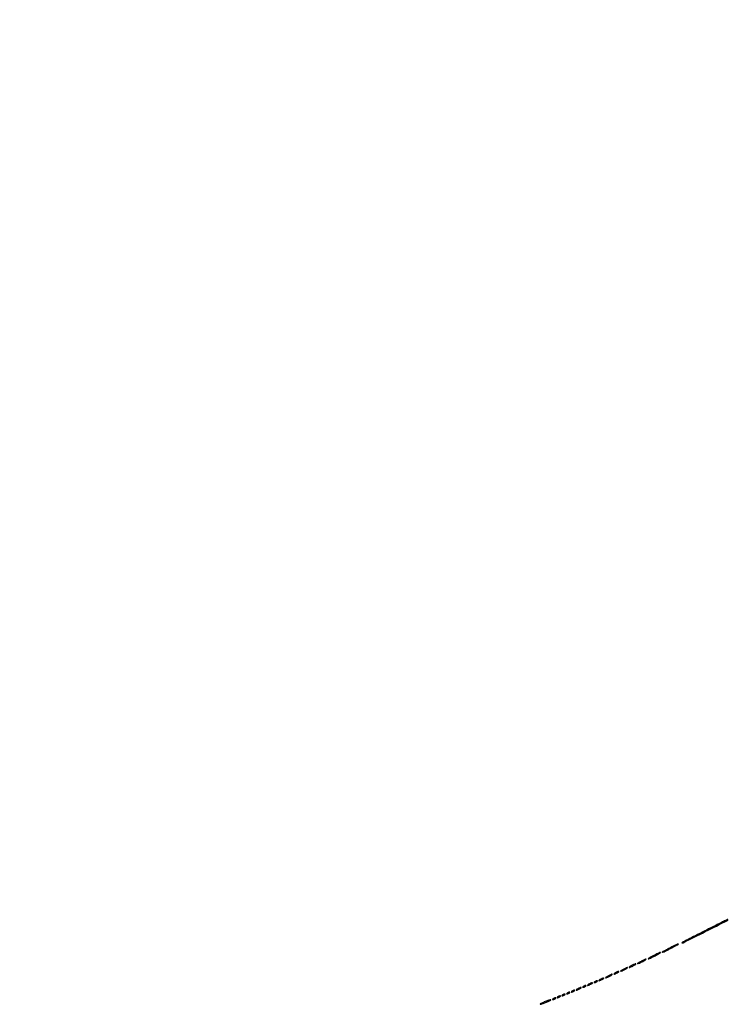
# Model space of a CAD drawing. Extents: x 644 to 25000, y 2268 to 10840.
# Drawn here: x 5167 to 5918, y 3308 to 4351 of the extents above; entities that cross this region are included whole.
import ezdxf

# ---------------------------------------------------------------- set-up
doc = ezdxf.new("R2010")
doc.units = 0

msp = doc.modelspace()

# ---------------------------------------------------------------- linework, layer by layer
for points in [[(18644.383731, 10369.109151, -0.000004), (12915.55, 10369.040038, -0.000007), (8819.99469, 10369.084873, -0.000012), (5372.408125, 10369.257805)], [(7576.045311, 10364.750094, -0.000007), (10006.9839, 10364.828068, -0.000004), (12915.982828, 10364.853257, -0.000004), (15824.922358, 10364.828068, -0.000007), (18255.662385, 10364.750094)], [(1146.85516, 8571.00628, -0.00002), (1146.948006, 7391.791105, -0.000012), (1146.969591, 5990.916667, -0.000022), (1146.896802, 4587.843723, -0.000037)], [(1151.249727, 4164.815722, -0.000022), (1151.171697, 4996.141758, -0.000013), (1151.146489, 5990.969111, -0.000013), (1151.171696, 6985.786475, -0.000022), (1151.249727, 7817.079122)]]:
    msp.add_lwpolyline(points, format="xyb")
for points in [[(5892, 3385.5, 0.001333), (5882.657488, 3380.743079, 0.002305), (5874.919537, 3376.731987, 0.000417), (5868.224163, 3373.214951, 0.754819), (5868.257999, 3373.053732, 0.134506), (5869.721737, 3373.345329, 0.000225), (5893.027053, 3385.022759, 0.000129), (5916.599739, 3396.855049, 0.283588), (5917, 3397.504002, 0.530909), (5916.6224, 3397.759383, 0.016545), (5914.594405, 3396.86693, 0.005026), (5910.398319, 3394.799983, 0.000134)], [(5855, 3367.5, 0.00451), (5851.808096, 3365.811211, 0.008713), (5849.290625, 3364.392815, 0.0067), (5847.448911, 3363.279017, 0.754022), (5847.5, 3363.100446, 0.105318), (5848.178394, 3363.244943, 0.003494), (5850.703125, 3364.392815, 0.00651), (5853.670589, 3365.814287, 0.004471), (5857, 3367.5, 0.00451), (5860.191904, 3369.188789, 0.008713), (5862.709375, 3370.607185, 0.0067), (5864.551089, 3371.720983, 0.754022), (5864.5, 3371.899554, 0.105318), (5863.821606, 3371.755057, 0.003494), (5861.296875, 3370.607185, 0.00651), (5858.329411, 3369.185713, 0.004471)], [(5838, 3359.5, 0.005935), (5835.574509, 3358.193267, 0.01201), (5833.703125, 3357.09666, 0.012724), (5832.445012, 3356.273251, 0.735501), (5832.5, 3356.097041, 0.101519), (5833.152163, 3356.230833, 0.005315), (5835.115625, 3357.09666, 0.008218), (5837.437183, 3358.196377, 0.005869), (5840, 3359.5, 0.005935), (5842.425491, 3360.806733, 0.01201), (5844.296875, 3361.90334, 0.012724), (5845.554988, 3362.726749, 0.735501), (5845.5, 3362.902959, 0.101519), (5844.847837, 3362.769167, 0.005315), (5842.884375, 3361.90334, 0.008218), (5840.562817, 3360.803623, 0.005869)], [(5815, 3349, 0.011243), (5813.72295, 3348.263052, 0.027028), (5812.821875, 3347.646706, 0.06445), (5812.420017, 3347.247027, 0.623539), (5812.5, 3347.083831, 0.088852), (5813.08048, 3347.187806, 0.012022), (5814.234375, 3347.646706, 0.013545), (5815.586631, 3348.266304, 0.011042), (5817, 3349, 0.011243), (5818.27705, 3349.736948, 0.027028), (5819.178125, 3350.353294, 0.06445), (5819.579983, 3350.752973, 0.623539), (5819.5, 3350.916169, 0.088852), (5818.91952, 3350.812194, 0.012022), (5817.765625, 3350.353294, 0.013545), (5816.413369, 3349.733696, 0.011042)], [(5825, 3353.5, 0.008666), (5823.340439, 3352.573992, 0.019167), (5822.115625, 3351.798202, 0.032513), (5821.434553, 3351.260894, 0.687314), (5821.5, 3351.090375, 0.094631), (5822.110753, 3351.207012, 0.008881), (5823.528125, 3351.798202, 0.011139), (5825.203576, 3352.577173, 0.008536), (5827, 3353.5, 0.008666), (5828.659561, 3354.426008, 0.019167), (5829.884375, 3355.201798, 0.032513), (5830.565447, 3355.739106, 0.687314), (5830.5, 3355.909625, 0.094631), (5829.889247, 3355.792988, 0.008881), (5828.471875, 3355.201798, 0.011139), (5826.796424, 3354.422827, 0.008536)], [(5790, 3338, 0.011243), (5788.72295, 3337.263052, 0.027028), (5787.821875, 3336.646706, 0.06445), (5787.420017, 3336.247027, 0.623539), (5787.5, 3336.083831, 0.088852), (5788.08048, 3336.187806, 0.012022), (5789.234375, 3336.646706, 0.013545), (5790.586631, 3337.266304, 0.011042), (5792, 3338, 0.011243), (5793.27705, 3338.736948, 0.027028), (5794.178125, 3339.353294, 0.06445), (5794.579983, 3339.752973, 0.623539), (5794.5, 3339.916169, 0.088852), (5793.91952, 3339.812194, 0.012022), (5792.765625, 3339.353294, 0.013545), (5791.413369, 3338.733696, 0.011042)], [(5798, 3341.5, 0.015971), (5797.104717, 3340.949553, 0.044533), (5796.528125, 3340.490678, 0.159421), (5796.379685, 3340.214649, 0.467127), (5796.5, 3340.070871, 0.080198), (5797.040442, 3340.158117, 0.01689), (5797.940625, 3340.490678, 0.01729), (5798.969531, 3340.952921, 0.015627), (5800, 3341.5, 0.015971), (5800.895283, 3342.050447, 0.044533), (5801.471875, 3342.509322, 0.159421), (5801.620315, 3342.785351, 0.467127), (5801.5, 3342.929129, 0.080198), (5800.959558, 3342.841883, 0.01689), (5800.059375, 3342.509322, 0.01729), (5799.030469, 3342.047079, 0.015627)], [(5806, 3345, 0.011243), (5804.72295, 3344.263052, 0.027028), (5803.821875, 3343.646706, 0.06445), (5803.420017, 3343.247027, 0.623539), (5803.5, 3343.083831, 0.088852), (5804.08048, 3343.187806, 0.012022), (5805.234375, 3343.646706, 0.013545), (5806.586631, 3344.266304, 0.011042), (5808, 3345, 0.011243), (5809.27705, 3345.736948, 0.027028), (5810.178125, 3346.353294, 0.06445), (5810.579983, 3346.752973, 0.623539), (5810.5, 3346.916169, 0.088852), (5809.91952, 3346.812194, 0.012022), (5808.765625, 3346.353294, 0.013545), (5807.413369, 3345.733696, 0.011042)], [(5764, 3327, 0.027796), (5763.485814, 3326.625641, 0.102785), (5763.234375, 3326.315379, 0.335455), (5763.267727, 3326.122372, 0.190341), (5763.5, 3326.030626, 0.067616), (5763.987337, 3326.096832, 0.024967), (5764.646875, 3326.315379, 0.024204), (5765.352293, 3326.628962, 0.026766), (5766, 3327, 0.027796), (5766.514186, 3327.374359, 0.102785), (5766.765625, 3327.684621, 0.335455), (5766.732273, 3327.877628, 0.190341), (5766.5, 3327.969374, 0.067616), (5766.012663, 3327.903168, 0.024967), (5765.353125, 3327.684621, 0.024204), (5764.647707, 3327.371038, 0.026766)], [(5770, 3329.5, 0.015971), (5769.104717, 3328.949553, 0.044533), (5768.528125, 3328.490678, 0.159421), (5768.379685, 3328.214649, 0.467127), (5768.5, 3328.070871, 0.080198), (5769.040442, 3328.158117, 0.01689), (5769.940625, 3328.490678, 0.01729), (5770.969531, 3328.952921, 0.015627), (5772, 3329.5, 0.015971), (5772.895283, 3330.050447, 0.044533), (5773.471875, 3330.509322, 0.159421), (5773.620315, 3330.785351, 0.467127), (5773.5, 3330.929129, 0.080198), (5772.959558, 3330.841883, 0.01689), (5772.059375, 3330.509322, 0.01729), (5771.030469, 3330.047079, 0.015627)], [(5776, 3332, 0.027796), (5775.485814, 3331.625641, 0.102785), (5775.234375, 3331.315379, 0.335455), (5775.267727, 3331.122372, 0.190341), (5775.5, 3331.030626, 0.067616), (5775.987337, 3331.096832, 0.024967), (5776.646875, 3331.315379, 0.024204), (5777.352293, 3331.628962, 0.026766), (5778, 3332, 0.027796), (5778.514186, 3332.374359, 0.102785), (5778.765625, 3332.684621, 0.335455), (5778.732273, 3332.877628, 0.190341), (5778.5, 3332.969374, 0.067616), (5778.012663, 3332.903168, 0.024967), (5777.353125, 3332.684621, 0.024204), (5776.647707, 3332.371038, 0.026766)], [(5782, 3334.5, 0.015971), (5781.104717, 3333.949553, 0.044533), (5780.528125, 3333.490678, 0.159421), (5780.379685, 3333.214649, 0.467127), (5780.5, 3333.070871, 0.080198), (5781.040442, 3333.158117, 0.01689), (5781.940625, 3333.490678, 0.01729), (5782.969531, 3333.952921, 0.015627), (5784, 3334.5, 0.015971), (5784.895283, 3335.050447, 0.044533), (5785.471875, 3335.509322, 0.159421), (5785.620315, 3335.785351, 0.467127), (5785.5, 3335.929129, 0.080198), (5784.959558, 3335.841883, 0.01689), (5784.059375, 3335.509322, 0.01729), (5783.030469, 3335.047079, 0.015627)], [(5737, 3316, 0.027796), (5736.485814, 3315.625641, 0.102785), (5736.234375, 3315.315379, 0.335455), (5736.267727, 3315.122372, 0.190341), (5736.5, 3315.030626, 0.067616), (5736.987337, 3315.096832, 0.024967), (5737.646875, 3315.315379, 0.024204), (5738.352293, 3315.628962, 0.026766), (5739, 3316, 0.027796), (5739.514186, 3316.374359, 0.102785), (5739.765625, 3316.684621, 0.335455), (5739.732273, 3316.877628, 0.190341), (5739.5, 3316.969374, 0.067616), (5739.012663, 3316.903168, 0.024967), (5738.353125, 3316.684621, 0.024204), (5737.647707, 3316.371038, 0.026766)], [(5742, 3318, 0.027796), (5741.485814, 3317.625641, 0.102785), (5741.234375, 3317.315379, 0.335455), (5741.267727, 3317.122372, 0.190341), (5741.5, 3317.030626, 0.067616), (5741.987337, 3317.096832, 0.024967), (5742.646875, 3317.315379, 0.024204), (5743.352293, 3317.628962, 0.026766), (5744, 3318, 0.027796), (5744.514186, 3318.374359, 0.102785), (5744.765625, 3318.684621, 0.335455), (5744.732273, 3318.877628, 0.190341), (5744.5, 3318.969374, 0.067616), (5744.012663, 3318.903168, 0.024967), (5743.353125, 3318.684621, 0.024204), (5742.647707, 3318.371038, 0.026766)], [(5747, 3320, 0.027796), (5746.485814, 3319.625641, 0.102785), (5746.234375, 3319.315379, 0.335455), (5746.267727, 3319.122372, 0.190341), (5746.5, 3319.030626, 0.067616), (5746.987337, 3319.096832, 0.024967), (5747.646875, 3319.315379, 0.024204), (5748.352293, 3319.628962, 0.026766), (5749, 3320, 0.027796), (5749.514186, 3320.374359, 0.102785), (5749.765625, 3320.684621, 0.335455), (5749.732273, 3320.877628, 0.190341), (5749.5, 3320.969374, 0.067616), (5749.012663, 3320.903168, 0.024967), (5748.353125, 3320.684621, 0.024204), (5747.647707, 3320.371038, 0.026766)], [(5752, 3322, 0.027796), (5751.485814, 3321.625641, 0.102785), (5751.234375, 3321.315379, 0.335455), (5751.267727, 3321.122372, 0.190341), (5751.5, 3321.030626, 0.067616), (5751.987337, 3321.096832, 0.024967), (5752.646875, 3321.315379, 0.024204), (5753.352293, 3321.628962, 0.026766), (5754, 3322, 0.027796), (5754.514186, 3322.374359, 0.102785), (5754.765625, 3322.684621, 0.335455), (5754.732273, 3322.877628, 0.190341), (5754.5, 3322.969374, 0.067616), (5754.012663, 3322.903168, 0.024967), (5753.353125, 3322.684621, 0.024204), (5752.647707, 3322.371038, 0.026766)], [(5758, 3324.5, 0.015971), (5757.104717, 3323.949553, 0.044533), (5756.528125, 3323.490678, 0.159421), (5756.379685, 3323.214649, 0.467127), (5756.5, 3323.070871, 0.080198), (5757.040442, 3323.158117, 0.01689), (5757.940625, 3323.490678, 0.01729), (5758.969531, 3323.952921, 0.015627), (5760, 3324.5, 0.015971), (5760.895283, 3325.050447, 0.044533), (5761.471875, 3325.509322, 0.159421), (5761.620315, 3325.785351, 0.467127), (5761.5, 3325.929129, 0.080198), (5760.959558, 3325.841883, 0.01689), (5760.059375, 3325.509322, 0.01729), (5759.030469, 3325.047079, 0.015627)], [(5723.503027, 3310.865162, 0.007517), (5719.981607, 3309.375551, 0.043511), (5718.213134, 3308.404397, 0.801113), (5718.316138, 3308.138195, 0.037487), (5719.995841, 3308.521187, 0.020781), (5723.009326, 3309.589452, 0.011831), (5726.561726, 3311.116108, 0.009597), (5729.571171, 3312.565177, 0.78316), (5729.5, 3312.874831, 0.07828), (5728.872426, 3312.786304, 0.006743), (5727.325889, 3312.291135, 0.008763), (5725.489805, 3311.639829, 0.006687)], [(5732, 3314, 0.027796), (5731.485814, 3313.625641, 0.102785), (5731.234375, 3313.315379, 0.335455), (5731.267727, 3313.122372, 0.190341), (5731.5, 3313.030626, 0.067616), (5731.987337, 3313.096832, 0.024967), (5732.646875, 3313.315379, 0.024204), (5733.352293, 3313.628962, 0.026766), (5734, 3314, 0.027796), (5734.514186, 3314.374359, 0.102785), (5734.765625, 3314.684621, 0.335455), (5734.732273, 3314.877628, 0.190341), (5734.5, 3314.969374, 0.067616), (5734.012663, 3314.903168, 0.024967), (5733.353125, 3314.684621, 0.024204), (5732.647707, 3314.371038, 0.026766)]]:
    msp.add_lwpolyline(points, format="xyb", close=True)

doc.saveas('drawing.dxf')
